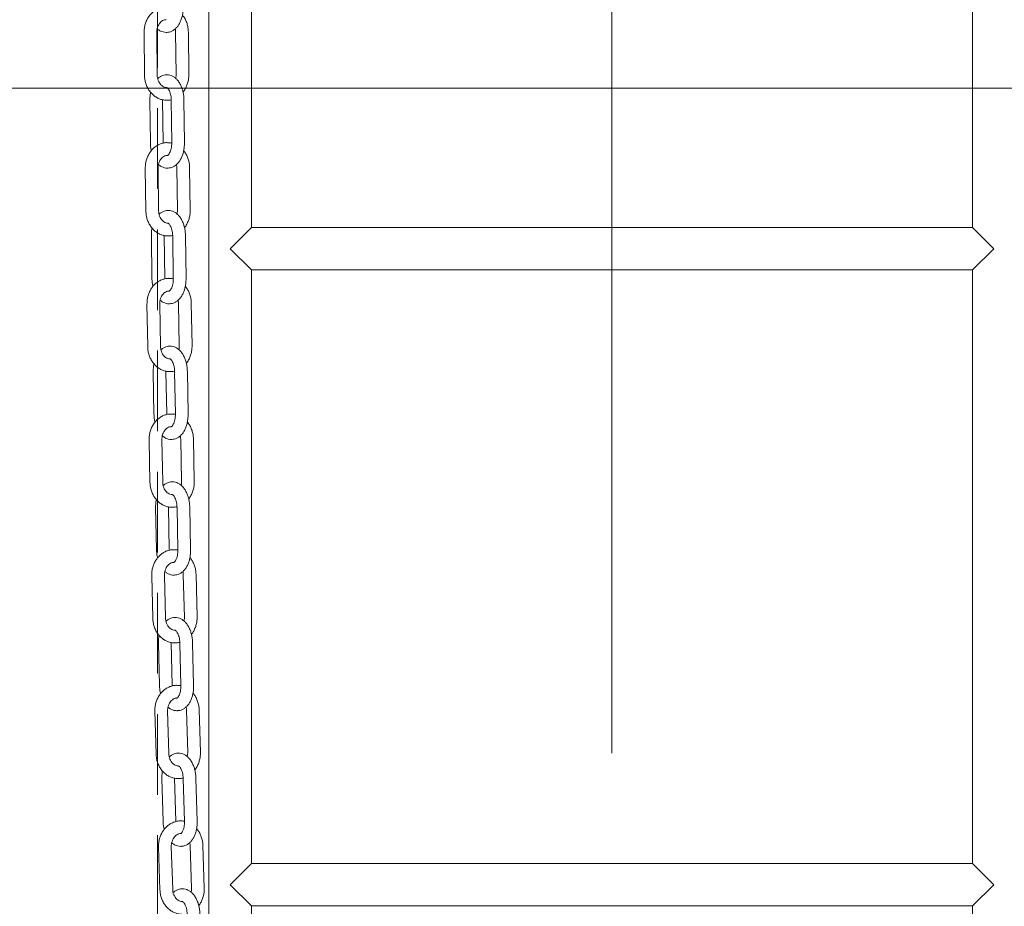
# Model space of a CAD drawing. Units: millimetres. Extents: x 8 to 412, y 5 to 290.
# Drawn here: x 72 to 88, y 178 to 192 of the extents above; entities that cross this region are included whole.
import ezdxf

# ---------------------------------------------------------------- set-up
doc = ezdxf.new("R2010")
doc.units = ezdxf.units.MM
doc.linetypes.add('CENTERX2', pattern=[20.32, 12.7, -2.54, 2.54, -2.54])
doc.linetypes.add('HIDDEN', pattern=[1.905, 1.27, -0.635])

msp = doc.modelspace()

# ---------------------------------------------------------------- linework, layer by layer
at = {"color": 7, "linetype": 'CENTERX2', "lineweight": 0, "ltscale": 1.666667}
msp.add_line((81.661585, 112.546323), (81.661585, 236.546323), dxfattribs=at)
at = {"color": 7, "linetype": 'Continuous', "lineweight": 15}
for p, q in [((75.328252, 218.21299), (75.328252, 174.758807)), ((75.994918, 188.546323), (75.994918, 197.879656)), ((87.328252, 197.879656), (87.328252, 188.546323)), ((74.307556, 191.608293), (74.314793, 190.941683)), ((74.514781, 190.943855), (74.507544, 191.610464)), ((74.804609, 191.616155), (74.811846, 190.949545)), ((75.011834, 190.951717), (75.004597, 191.618326)), ((74.399662, 190.545649), (74.406899, 189.879039)), ((74.606887, 189.881211), (74.59965, 190.54782)), ((74.735662, 190.545649), (74.742899, 189.879039)), ((74.942887, 189.881211), (74.93565, 190.54782)), ((74.327608, 189.473714), (74.336829, 188.80714)), ((74.53681, 188.809907), (74.527589, 189.47648)), ((74.824634, 189.483731), (74.833855, 188.817157)), ((75.033836, 188.819923), (75.024615, 189.486497)), ((75.661585, 188.21299), (75.994918, 188.546323)), ((87.328252, 188.546323), (75.994918, 188.546323)), ((87.328252, 188.546323), (87.661585, 188.21299)), ((74.422874, 188.412204), (74.432095, 187.745631)), ((74.632076, 187.748397), (74.622855, 188.414971)), ((74.758874, 188.412204), (74.768095, 187.745631)), ((74.968076, 187.748397), (74.958855, 188.414971)), ((75.994918, 187.879656), (75.661585, 188.21299)), ((87.661585, 188.21299), (87.328252, 187.879656)), ((75.994918, 178.546323), (75.994918, 187.879656)), ((75.994918, 187.879656), (87.328252, 187.879656)), ((87.328252, 187.879656), (87.328252, 178.546323)), ((74.354063, 187.339115), (74.365442, 186.67259)), ((74.565413, 186.676004), (74.554034, 187.342529)), ((74.851053, 187.351476), (74.862432, 186.684951)), ((75.062403, 186.688364), (75.051024, 187.35489)), ((74.452764, 186.278855), (74.464143, 185.61233)), ((74.664114, 185.615744), (74.652735, 186.282269)), ((74.788764, 186.278855), (74.800143, 185.61233)), ((75.000114, 185.615744), (74.988735, 186.282269)), ((74.387483, 185.204529), (74.401205, 184.538068)), ((74.601163, 184.542185), (74.587441, 185.208646)), ((74.884425, 185.219435), (74.898147, 184.552974)), ((75.098105, 184.557091), (75.084383, 185.223552)), ((74.703589, 183.483301), (74.689867, 184.149762)), ((75.039589, 183.483301), (75.025867, 184.149762)), ((74.489909, 184.145645), (74.503631, 183.479184)), ((74.825909, 184.145645), (74.839631, 183.479184)), ((74.428467, 183.069994), (74.444733, 182.403617)), ((74.644674, 182.408497), (74.628407, 183.074875)), ((74.925347, 183.087664), (74.941613, 182.421287)), ((75.141553, 182.426167), (75.125287, 183.092545)), ((74.534933, 182.012625), (74.551199, 181.346248)), ((74.751139, 181.351128), (74.734873, 182.017506)), ((74.870933, 182.012625), (74.887199, 181.346248)), ((75.087139, 181.351128), (75.070873, 182.017506)), ((74.477664, 180.935558), (74.496695, 180.269287)), ((74.696613, 180.274997), (74.677583, 180.941268)), ((74.974465, 180.956231), (74.993495, 180.28996)), ((75.193414, 180.295671), (75.174383, 180.961941)), ((74.588513, 179.879861), (74.607544, 179.21359)), ((74.807462, 179.219301), (74.788432, 179.885572)), ((74.924513, 179.879861), (74.943544, 179.21359)), ((75.143462, 179.219301), (75.124432, 179.885572)), ((74.535788, 178.801278), (74.557827, 178.135142)), ((74.757717, 178.141756), (74.735679, 178.807891)), ((75.032488, 178.825219), (75.054526, 178.159083)), ((75.254417, 178.165697), (75.232378, 178.831832)), ((75.661585, 178.21299), (75.994918, 178.546323)), ((87.328252, 178.546323), (75.994918, 178.546323)), ((87.328252, 178.546323), (87.661585, 178.21299)), ((75.994918, 177.879656), (75.661585, 178.21299)), ((87.661585, 178.21299), (87.328252, 177.879656)), ((75.994918, 168.546323), (75.994918, 177.879656)), ((75.994918, 177.879656), (87.328252, 177.879656)), ((87.328252, 177.879656), (87.328252, 168.546323))]:
    msp.add_line(p, q, dxfattribs=at)
at = {"color": 7, "linetype": 'HIDDEN', "lineweight": 0}
msp.add_line((74.517149, 194.231985), (74.517149, 141.378848), dxfattribs=at)
at = {"color": 7, "linetype": 'Continuous', "lineweight": 0}
msp.add_line((52.82537, 190.735647), (111.702763, 190.735647), dxfattribs=at)
at = {"color": 7, "linetype": 'Continuous', "lineweight": 15}
for points, knots in [([(74.662356, 192.012196), (74.657257, 192.012612), (74.633284, 192.014569), (74.590404, 192.007472), (74.535834, 191.990895), (74.484624, 191.963814), (74.437951, 191.927954), (74.396875, 191.883842), (74.362437, 191.83256), (74.335525, 191.775327), (74.317089, 191.713619), (74.30831, 191.657198), (74.307765, 191.621866), (74.307556, 191.608293)], [0, 0, 0, 0, 0.0267777677, 0.1258838964, 0.2246873238, 0.3237036538, 0.4234083957, 0.5240767981, 0.6257573041, 0.7283222108, 0.831565705, 0.935295838, 1, 1, 1, 1]), ([(74.664298, 191.614203), (74.676817, 191.614979), (74.704217, 191.616678), (74.744431, 191.631538), (74.783569, 191.655049), (74.818995, 191.68726), (74.850534, 191.727775), (74.877507, 191.776427), (74.899018, 191.832021), (74.914176, 191.892663), (74.922892, 191.95401), (74.923642, 191.994918), (74.923994, 192.014144)], [0, 0, 0, 0, 0.078095329, 0.170939135, 0.264561029, 0.36173602, 0.464169524, 0.571626242, 0.681950705, 0.792508035, 0.902483425, 1, 1, 1, 1]), ([(74.507544, 191.610464), (74.507642, 191.617567), (74.507945, 191.639602), (74.51395, 191.676062), (74.527998, 191.71674), (74.54816, 191.751838), (74.572792, 191.779817), (74.60032, 191.799588), (74.628452, 191.811414), (74.647094, 191.812404), (74.656184, 191.812887)], [0, 0, 0, 0, 0.062976404, 0.195384781, 0.327662442, 0.459782776, 0.592446319, 0.727229257, 0.866996794, 1, 1, 1, 1]), ([(75.004597, 191.618326), (75.004154, 191.630842), (75.002939, 191.665226), (74.993452, 191.720882), (74.973563, 191.782872), (74.94654, 191.838993), (74.922514, 191.870639), (74.91122, 191.885517)], [0, 0, 0, 0, 0.128062233, 0.351799466, 0.576162004, 0.800748698, 1, 1, 1, 1]), ([(74.514754, 191.673406), (74.519532, 191.668695), (74.535453, 191.653001), (74.567225, 191.634021), (74.609961, 191.618135), (74.643309, 191.611639), (74.661658, 191.61388), (74.664298, 191.614203)], [0, 0, 0, 0, 0.119191998, 0.397117284, 0.663628658, 0.951592087, 1, 1, 1, 1]), ([(74.797663, 191.669847), (74.798673, 191.666404), (74.80365, 191.649432), (74.804183, 191.630915), (74.804609, 191.616155)], [0, 0, 0, 0, 0.2028699792, 1, 1, 1, 1]), ([(74.314793, 190.941683), (74.315234, 190.929166), (74.316447, 190.89478), (74.32597, 190.839158), (74.34571, 190.777025), (74.374332, 190.719261), (74.410993, 190.667548), (74.454777, 190.623482), (74.504392, 190.588284), (74.558314, 190.563471), (74.609804, 190.549251), (74.643069, 190.548238), (74.657033, 190.547814)], [0, 0, 0, 0, 0.062081355, 0.170543547, 0.279308872, 0.388182862, 0.496952637, 0.605284988, 0.712775958, 0.81907718, 0.924047108, 1, 1, 1, 1]), ([(74.663206, 190.747123), (74.66212, 190.746987), (74.650082, 190.745478), (74.628632, 190.751379), (74.599103, 190.765316), (74.572092, 190.787961), (74.54817, 190.818766), (74.529519, 190.857179), (74.517415, 190.899598), (74.515648, 190.929285), (74.514781, 190.943855)], [0, 0, 0, 0, 0.01615839, 0.179088009, 0.318922378, 0.452136349, 0.593918174, 0.732034977, 0.868494235, 1, 1, 1, 1]), ([(74.657837, 190.945791), (74.64547, 190.945022), (74.61821, 190.943325), (74.57836, 190.928192), (74.545183, 190.909436), (74.52828, 190.893256), (74.522417, 190.887644)], [0, 0, 0, 0, 0.2461253391, 0.5425468457, 0.8413332199, 1, 1, 1, 1]), ([(74.93565, 190.54782), (74.935331, 190.559462), (74.93442, 190.592707), (74.927773, 190.647153), (74.913671, 190.709179), (74.892827, 190.767671), (74.865195, 190.821243), (74.832059, 190.866188), (74.7949, 190.901205), (74.75566, 190.92636), (74.712645, 190.941902), (74.679164, 190.94844), (74.660642, 190.94614), (74.657837, 190.945791)], [0, 0, 0, 0, 0.057698679, 0.164762635, 0.272580118, 0.381677766, 0.492603757, 0.605410385, 0.703655707, 0.796853918, 0.886202898, 0.982768012, 1, 1, 1, 1]), ([(74.811846, 190.949545), (74.811789, 190.942426), (74.811626, 190.922054), (74.807671, 190.902348), (74.805098, 190.889529)], [0, 0, 0, 0, 0.34946588, 1, 1, 1, 1]), ([(74.920059, 190.67588), (74.920448, 190.676296), (74.934643, 190.691458), (74.956457, 190.727981), (74.983999, 190.784539), (75.002264, 190.84643), (75.011085, 190.902806), (75.011626, 190.938142), (75.011834, 190.951717)], [0, 0, 0, 0, 0.005982531, 0.218353348, 0.432571332, 0.64820662, 0.864858307, 1, 1, 1, 1]), ([(74.411106, 190.670357), (74.410782, 190.669073), (74.405394, 190.647738), (74.400948, 190.605577), (74.400073, 190.564808), (74.399662, 190.545649)], [0, 0, 0, 0, 0.032819666, 0.545470384, 1, 1, 1, 1]), ([(74.664212, 190.74658), (74.664122, 190.746626), (74.663896, 190.746741), (74.67067, 190.743329), (74.683321, 190.73107), (74.698407, 190.708914), (74.712653, 190.678526), (74.724556, 190.640914), (74.732628, 190.598465), (74.735326, 190.565777), (74.735617, 190.548306), (74.735662, 190.545649)], [0, 0, 0, 0, 0.0820129801, 0.205093808, 0.3346295448, 0.4593444659, 0.5855547186, 0.7151374531, 0.8479565073, 0.9768733207, 1, 1, 1, 1]), ([(74.657033, 190.547814), (74.662127, 190.547417), (74.686071, 190.545554), (74.712815, 190.548567), (74.733118, 190.555127), (74.735323, 190.555839)], [0, 0, 0, 0, 0.194098199, 0.912467308, 1, 1, 1, 1]), ([(74.682325, 189.878947), (74.67685, 189.879378), (74.652498, 189.881293), (74.609271, 189.874027), (74.554757, 189.85722), (74.503631, 189.829949), (74.457065, 189.793907), (74.416117, 189.749633), (74.381828, 189.698213), (74.355084, 189.640871), (74.336829, 189.579086), (74.328216, 189.522626), (74.327777, 189.487289), (74.327608, 189.473714)], [0, 0, 0, 0, 0.028682702, 0.12757459, 0.226172853, 0.324995001, 0.424512174, 0.524994301, 0.626485283, 0.72885497, 0.831897434, 0.935422103, 1, 1, 1, 1]), ([(74.406899, 189.879039), (74.407246, 189.867412), (74.408235, 189.834209), (74.41263, 189.791542), (74.419743, 189.762395), (74.421906, 189.75353)], [0, 0, 0, 0, 0.272729867, 0.778799317, 1, 1, 1, 1]), ([(74.742899, 189.879039), (74.742853, 189.871065), (74.742718, 189.847493), (74.738733, 189.809143), (74.729664, 189.767319), (74.717043, 189.73199), (74.702719, 189.705201), (74.688971, 189.688098), (74.679386, 189.680584), (74.676642, 189.680019), (74.677149, 189.68005), (74.677176, 189.680052)], [0, 0, 0, 0, 0.0702964455, 0.2077819827, 0.3439719374, 0.4774553774, 0.6074485755, 0.73430658, 0.8610385152, 0.9926295903, 1, 1, 1, 1]), ([(74.742774, 189.871508), (74.736194, 189.873383), (74.716471, 189.879003), (74.69598, 189.878969), (74.682325, 189.878947)], [0, 0, 0, 0, 0.333637034, 1, 1, 1, 1]), ([(74.684712, 189.481068), (74.697069, 189.481851), (74.724308, 189.483578), (74.764345, 189.498452), (74.803434, 189.522011), (74.838776, 189.554262), (74.870203, 189.5948), (74.897044, 189.643465), (74.918405, 189.69907), (74.9334, 189.759722), (74.94195, 189.821078), (74.942588, 189.861986), (74.942887, 189.881211)], [0, 0, 0, 0, 0.077190233, 0.170154432, 0.263860305, 0.361094964, 0.463584274, 0.571119829, 0.681558314, 0.792254266, 0.902369201, 1, 1, 1, 1]), ([(75.024615, 189.486497), (75.024135, 189.499012), (75.022817, 189.533391), (75.013164, 189.589013), (74.993086, 189.650927), (74.965939, 189.706862), (74.941875, 189.738341), (74.930594, 189.753099)], [0, 0, 0, 0, 0.128193789, 0.352164586, 0.57676092, 0.801574947, 1, 1, 1, 1]), ([(74.527589, 189.47648), (74.527665, 189.483583), (74.527903, 189.505621), (74.533801, 189.542115), (74.547733, 189.582873), (74.567803, 189.618083), (74.592371, 189.646194), (74.619861, 189.666113), (74.648144, 189.678128), (74.666941, 189.679211), (74.676192, 189.679744)], [0, 0, 0, 0, 0.062840668, 0.194967633, 0.32696452, 0.458797584, 0.591154342, 0.725588784, 0.864934986, 1, 1, 1, 1]), ([(74.534684, 189.539925), (74.539417, 189.535275), (74.555321, 189.51965), (74.587072, 189.50075), (74.62985, 189.484882), (74.663387, 189.478422), (74.681908, 189.48072), (74.684712, 189.481068)], [0, 0, 0, 0, 0.117564223, 0.395084113, 0.661142002, 0.948687648, 1, 1, 1, 1]), ([(74.817647, 189.536968), (74.818621, 189.533678), (74.823598, 189.51687), (74.824172, 189.498503), (74.824634, 189.483731)], [0, 0, 0, 0, 0.195690605, 1, 1, 1, 1]), ([(74.336829, 188.80714), (74.337307, 188.794624), (74.338622, 188.760242), (74.348311, 188.704655), (74.36824, 188.642596), (74.397039, 188.584942), (74.43386, 188.533373), (74.47778, 188.489482), (74.527501, 188.454482), (74.581496, 188.429898), (74.632651, 188.415946), (74.665532, 188.415057), (74.679118, 188.41469)], [0, 0, 0, 0, 0.062216239, 0.170915895, 0.279919142, 0.389028041, 0.498026711, 0.606578944, 0.714279558, 0.820782291, 0.925950925, 1, 1, 1, 1]), ([(74.685256, 188.613894), (74.684343, 188.613776), (74.672487, 188.612251), (74.651216, 188.618043), (74.621673, 188.631785), (74.594599, 188.654285), (74.570585, 188.684959), (74.551816, 188.723275), (74.539578, 188.76564), (74.537721, 188.795331), (74.53681, 188.809907)], [0, 0, 0, 0, 0.013621042, 0.176750435, 0.317068446, 0.450668041, 0.592863359, 0.731328091, 0.868104435, 1, 1, 1, 1]), ([(74.679385, 188.812561), (74.667196, 188.811783), (74.640114, 188.810055), (74.600458, 188.794911), (74.567276, 188.776076), (74.550376, 188.759832), (74.544489, 188.754173)], [0, 0, 0, 0, 0.24323814, 0.540450597, 0.839903697, 1, 1, 1, 1]), ([(74.958855, 188.414971), (74.958502, 188.426612), (74.957491, 188.459853), (74.950684, 188.514287), (74.936402, 188.57629), (74.915395, 188.634748), (74.887624, 188.688275), (74.854378, 188.733182), (74.817136, 188.768165), (74.777832, 188.793283), (74.73477, 188.808801), (74.701083, 188.815302), (74.682374, 188.812938), (74.679391, 188.812561)], [0, 0, 0, 0, 0.05762411, 0.164545855, 0.27221299, 0.381150539, 0.491908828, 0.604552234, 0.702748957, 0.79589796, 0.885176126, 0.981691117, 1, 1, 1, 1]), ([(74.833855, 188.817157), (74.833818, 188.810038), (74.833712, 188.789506), (74.82978, 188.769624), (74.827212, 188.756637)], [0, 0, 0, 0, 0.346754372, 1, 1, 1, 1]), ([(74.942753, 188.54358), (74.94318, 188.544039), (74.957374, 188.559297), (74.97912, 188.595951), (75.006494, 188.652624), (75.024578, 188.71459), (75.033232, 188.771006), (75.033668, 188.806347), (75.033836, 188.819923)], [0, 0, 0, 0, 0.006589872, 0.218844525, 0.432936869, 0.648436236, 0.864944068, 1, 1, 1, 1]), ([(74.433818, 188.536387), (74.433542, 188.53528), (74.428268, 188.514112), (74.423987, 188.472128), (74.42323, 188.431362), (74.422874, 188.412204)], [0, 0, 0, 0, 0.028420117, 0.543431729, 1, 1, 1, 1]), ([(74.686543, 188.613416), (74.686462, 188.613461), (74.68626, 188.613573), (74.693117, 188.610124), (74.705849, 188.597842), (74.721029, 188.575683), (74.735394, 188.545292), (74.747434, 188.507678), (74.755655, 188.465229), (74.758473, 188.432471), (74.75882, 188.414931), (74.758874, 188.412204)], [0, 0, 0, 0, 0.083046, 0.205834967, 0.335033269, 0.459544388, 0.585569885, 0.7149695, 0.847594461, 0.976311368, 1, 1, 1, 1]), ([(74.679118, 188.41469), (74.684586, 188.414282), (74.708907, 188.412468), (74.736006, 188.415591), (74.756276, 188.422225), (74.758469, 188.422943)], [0, 0, 0, 0, 0.205502284, 0.914030691, 1, 1, 1, 1]), ([(74.708685, 187.7458), (74.702802, 187.746243), (74.678038, 187.74811), (74.634434, 187.740657), (74.579982, 187.7236), (74.528948, 187.696123), (74.482498, 187.659883), (74.44169, 187.615434), (74.407564, 187.563864), (74.381002, 187.506403), (74.362946, 187.444536), (74.354514, 187.388035), (74.354188, 187.352692), (74.354063, 187.339115)], [0, 0, 0, 0, 0.030743767, 0.129404067, 0.227780585, 0.326392833, 0.425707162, 0.525987736, 0.627273559, 0.729431882, 0.832256699, 0.935558951, 1, 1, 1, 1]), ([(74.432095, 187.745631), (74.432476, 187.734004), (74.433563, 187.700804), (74.438121, 187.65793), (74.445376, 187.628588), (74.447619, 187.619519)], [0, 0, 0, 0, 0.271332492, 0.774790916, 1, 1, 1, 1]), ([(74.768095, 187.745631), (74.768073, 187.737657), (74.768009, 187.714088), (74.764139, 187.675751), (74.755199, 187.633955), (74.742698, 187.598667), (74.728483, 187.571933), (74.714836, 187.554896), (74.705354, 187.547448), (74.702692, 187.546918), (74.703192, 187.546949), (74.703212, 187.54695)], [0, 0, 0, 0, 0.0704243459, 0.2081494782, 0.3445617009, 0.4782490541, 0.6084344808, 0.735495411, 0.8624932279, 0.9944427066, 1, 1, 1, 1]), ([(74.768, 187.73867), (74.76139, 187.740528), (74.742023, 187.745972), (74.721924, 187.745868), (74.708685, 187.7458)], [0, 0, 0, 0, 0.341333671, 1, 1, 1, 1]), ([(74.71156, 187.34804), (74.723741, 187.348831), (74.750804, 187.350588), (74.790648, 187.365477), (74.829683, 187.389087), (74.864934, 187.421382), (74.89624, 187.461944), (74.922935, 187.510623), (74.944132, 187.56624), (74.95895, 187.626904), (74.967318, 187.688266), (74.967834, 187.729174), (74.968076, 187.748397)], [0, 0, 0, 0, 0.076202309, 0.16929827, 0.263096068, 0.360396026, 0.462946263, 0.570567728, 0.681130613, 0.791978074, 0.902245598, 1, 1, 1, 1]), ([(75.051024, 187.35489), (75.050504, 187.367403), (75.049075, 187.401777), (75.039241, 187.457361), (75.018957, 187.519191), (74.991677, 187.574923), (74.967571, 187.606221), (74.956303, 187.62085)], [0, 0, 0, 0, 0.128336287, 0.352559775, 0.577408993, 0.802468745, 1, 1, 1, 1]), ([(74.554034, 187.342529), (74.554088, 187.349632), (74.554254, 187.371672), (74.560035, 187.408203), (74.573841, 187.449046), (74.593811, 187.484379), (74.618308, 187.512633), (74.645757, 187.532713), (74.674201, 187.544933), (74.693162, 187.54612), (74.702585, 187.546709)], [0, 0, 0, 0, 0.062696874, 0.194525964, 0.326225714, 0.457754759, 0.589786687, 0.723851678, 0.862750304, 1, 1, 1, 1]), ([(74.561002, 187.406522), (74.565686, 187.401937), (74.581573, 187.386386), (74.613303, 187.367571), (74.656126, 187.351725), (74.689869, 187.345302), (74.708577, 187.347664), (74.71156, 187.34804)], [0, 0, 0, 0, 0.115824401, 0.392896852, 0.658455471, 0.945540083, 1, 1, 1, 1]), ([(74.844025, 187.404216), (74.844959, 187.401094), (74.849935, 187.384464), (74.850552, 187.366261), (74.851053, 187.351476)], [0, 0, 0, 0, 0.187768131, 1, 1, 1, 1]), ([(74.365442, 186.67259), (74.365961, 186.660076), (74.367387, 186.625698), (74.377258, 186.57015), (74.39739, 186.508173), (74.426381, 186.450639), (74.463376, 186.399227), (74.507443, 186.355529), (74.55728, 186.320743), (74.611352, 186.296409), (74.662142, 186.282744), (74.694607, 186.281987), (74.707781, 186.28168)], [0, 0, 0, 0, 0.062363581, 0.171322475, 0.280585434, 0.3899507, 0.499199102, 0.607991182, 0.715920484, 0.822643131, 0.92802877, 1, 1, 1, 1]), ([(74.713881, 186.48077), (74.713155, 186.480674), (74.701497, 186.479133), (74.680419, 186.484811), (74.650863, 186.49834), (74.623721, 186.520683), (74.599607, 186.551213), (74.580711, 186.589424), (74.568328, 186.631729), (74.566373, 186.661422), (74.565413, 186.676004)], [0, 0, 0, 0, 0.01084933, 0.174193977, 0.315042792, 0.449065574, 0.591714672, 0.73056081, 0.867684405, 1, 1, 1, 1]), ([(74.707476, 186.679439), (74.695476, 186.678654), (74.668584, 186.676893), (74.629135, 186.661734), (74.595946, 186.642814), (74.579051, 186.626499), (74.573137, 186.620788)], [0, 0, 0, 0, 0.240148914, 0.538195735, 0.838347099, 1, 1, 1, 1]), ([(74.988735, 186.282269), (74.988344, 186.293909), (74.987226, 186.327146), (74.980243, 186.381566), (74.965766, 186.443543), (74.944581, 186.501963), (74.916659, 186.555441), (74.883294, 186.600305), (74.845961, 186.635252), (74.806588, 186.66033), (74.763476, 186.67582), (74.729566, 186.68228), (74.710653, 186.679848), (74.707476, 186.679439)], [0, 0, 0, 0, 0.057543269, 0.164311003, 0.271815317, 0.380579493, 0.491156149, 0.603622616, 0.701766572, 0.794862476, 0.884064134, 0.980525091, 1, 1, 1, 1]), ([(74.862432, 186.684951), (74.862417, 186.677831), (74.862373, 186.657126), (74.858468, 186.637053), (74.855907, 186.623882)], [0, 0, 0, 0, 0.3438497955, 1, 1, 1, 1]), ([(74.972074, 186.41147), (74.972543, 186.411978), (74.986735, 186.42734), (75.008408, 186.464138), (75.035598, 186.520935), (75.053484, 186.582982), (75.061957, 186.63944), (75.062279, 186.674786), (75.062403, 186.688364)], [0, 0, 0, 0, 0.007258289, 0.219384997, 0.433339015, 0.648688897, 0.865038687, 1, 1, 1, 1]), ([(74.715471, 186.480368), (74.7154, 186.480412), (74.715226, 186.48052), (74.722174, 186.47703), (74.734996, 186.464722), (74.750278, 186.442558), (74.764771, 186.412162), (74.776959, 186.374546), (74.785342, 186.332095), (74.788291, 186.299265), (74.788699, 186.281653), (74.788764, 186.278855)], [0, 0, 0, 0, 0.084180158, 0.206652034, 0.335484984, 0.459777662, 0.585605857, 0.714810222, 0.847228004, 0.975730861, 1, 1, 1, 1]), ([(74.463166, 186.402462), (74.462942, 186.401548), (74.45779, 186.380562), (74.453689, 186.338772), (74.45306, 186.298009), (74.452764, 186.278855)], [0, 0, 0, 0, 0.023566439, 0.541186296, 1, 1, 1, 1]), ([(74.707781, 186.28168), (74.713657, 186.281262), (74.738386, 186.279504), (74.765869, 186.28275), (74.786102, 186.289464), (74.788282, 186.290187)], [0, 0, 0, 0, 0.2175544555, 0.9157118313, 1, 1, 1, 1]), ([(74.741994, 185.612795), (74.735668, 185.613249), (74.710458, 185.61506), (74.666445, 185.607398), (74.612061, 185.590071), (74.561128, 185.562369), (74.514805, 185.525915), (74.47415, 185.481277), (74.440202, 185.429546), (74.413838, 185.371957), (74.395997, 185.310001), (74.387762, 185.253455), (74.387561, 185.218108), (74.387483, 185.204529)], [0, 0, 0, 0, 0.032969602, 0.131380051, 0.229517377, 0.327903171, 0.426998559, 0.52706145, 0.628125591, 0.730055482, 0.83264509, 0.935707015, 1, 1, 1, 1]), ([(74.464143, 185.61233), (74.46456, 185.600705), (74.465754, 185.567509), (74.470491, 185.524411), (74.477901, 185.494859), (74.48023, 185.485571)], [0, 0, 0, 0, 0.269839034, 0.770507539, 1, 1, 1, 1]), ([(74.800143, 185.61233), (74.800147, 185.604357), (74.800158, 185.580792), (74.796413, 185.542471), (74.787615, 185.500705), (74.775243, 185.465464), (74.761146, 185.438789), (74.74761, 185.421824), (74.73824, 185.414449), (74.735666, 185.413957), (74.736159, 185.413987), (74.736172, 185.413988)], [0, 0, 0, 0, 0.070565494, 0.208554867, 0.345212382, 0.479124935, 0.609522801, 0.736808022, 0.864099422, 0.996444171, 1, 1, 1, 1]), ([(74.800077, 185.60599), (74.793434, 185.60783), (74.774456, 185.613087), (74.754782, 185.61291), (74.741994, 185.612795)], [0, 0, 0, 0, 0.350002023, 1, 1, 1, 1]), ([(74.745402, 185.21516), (74.757392, 185.215958), (74.784263, 185.217747), (74.823898, 185.232653), (74.862875, 185.256319), (74.898026, 185.288661), (74.929199, 185.32925), (74.955736, 185.377944), (74.976756, 185.433572), (74.99138, 185.494248), (74.99955, 185.555616), (74.999933, 185.596523), (75.000114, 185.615744)], [0, 0, 0, 0, 0.075127217, 0.168366981, 0.262265121, 0.359636342, 0.462252897, 0.569967686, 0.68066588, 0.791678459, 0.902112359, 1, 1, 1, 1]), ([(74.587441, 185.208646), (74.58747, 185.21575), (74.587559, 185.237791), (74.593211, 185.274361), (74.606881, 185.315296), (74.62674, 185.350761), (74.651161, 185.379171), (74.678564, 185.399425), (74.707185, 185.411872), (74.726326, 185.413172), (74.735939, 185.413825)], [0, 0, 0, 0, 0.062539303, 0.19404209, 0.3254164, 0.456612759, 0.58828983, 0.721952187, 0.860364157, 1, 1, 1, 1]), ([(75.084383, 185.223552), (75.083819, 185.236063), (75.082268, 185.270432), (75.072238, 185.325974), (75.051732, 185.387712), (75.024307, 185.443223), (75.000156, 185.474325), (74.988904, 185.488816)], [0, 0, 0, 0, 0.128490567, 0.352987278, 0.578109856, 0.803435042, 1, 1, 1, 1]), ([(74.594267, 185.273235), (74.598898, 185.26872), (74.614768, 185.253248), (74.646475, 185.234526), (74.689347, 185.218703), (74.723314, 185.212322), (74.742225, 185.214752), (74.745402, 185.21516)], [0, 0, 0, 0, 0.113966156, 0.39054857, 0.655561412, 0.9421412, 1, 1, 1, 1]), ([(74.877355, 185.271636), (74.878245, 185.268693), (74.883218, 185.252257), (74.883881, 185.234232), (74.884425, 185.219435)], [0, 0, 0, 0, 0.1790332997, 1, 1, 1, 1]), ([(74.401205, 184.538068), (74.401768, 184.525556), (74.403315, 184.491184), (74.413382, 184.435678), (74.433737, 184.373791), (74.462936, 184.316389), (74.500118, 184.265149), (74.544345, 184.22166), (74.594306, 184.187108), (74.648461, 184.163046), (74.698853, 184.149689), (74.730866, 184.149071), (74.743594, 184.148825)], [0, 0, 0, 0, 0.062524364, 0.171765955, 0.281312097, 0.390956829, 0.500477382, 0.60953078, 0.717709259, 0.824671639, 0.930294017, 1, 1, 1, 1]), ([(74.749649, 184.347795), (74.749127, 184.347724), (74.737685, 184.346168), (74.716818, 184.351725), (74.687246, 184.365022), (74.660031, 184.387196), (74.635811, 184.41757), (74.616777, 184.455666), (74.604237, 184.497903), (74.602175, 184.527598), (74.601163, 184.542185)], [0, 0, 0, 0, 0.007824712, 0.171400909, 0.312831877, 0.447318765, 0.590465525, 0.729729466, 0.867233039, 1, 1, 1, 1]), ([(74.742661, 184.546468), (74.730869, 184.545674), (74.704185, 184.543878), (74.664962, 184.528705), (74.631765, 184.509691), (74.614875, 184.493299), (74.608932, 184.487532)], [0, 0, 0, 0, 0.236744919, 0.535710195, 0.836631358, 1, 1, 1, 1]), ([(75.025867, 184.149762), (75.025435, 184.1614), (75.0242, 184.194632), (75.017028, 184.249036), (75.002337, 184.310984), (74.98096, 184.369362), (74.952875, 184.422786), (74.919381, 184.467603), (74.881949, 184.50251), (74.842499, 184.527545), (74.799333, 184.543004), (74.765181, 184.54942), (74.746048, 184.546912), (74.742661, 184.546468)], [0, 0, 0, 0, 0.05745578, 0.164057031, 0.271385342, 0.379962115, 0.49034241, 0.602617405, 0.700704158, 0.793742891, 0.882862061, 0.979264902, 1, 1, 1, 1]), ([(74.898147, 184.552974), (74.898156, 184.545855), (74.898181, 184.524962), (74.894307, 184.504681), (74.891753, 184.49131)], [0, 0, 0, 0, 0.3407466278, 1, 1, 1, 1]), ([(75.008595, 184.279599), (75.009111, 184.280161), (75.023301, 184.295638), (75.044894, 184.332591), (75.071883, 184.389523), (75.089555, 184.451657), (75.097831, 184.508159), (75.098029, 184.54351), (75.098105, 184.557091)], [0, 0, 0, 0, 0.007993418, 0.219979294, 0.433781114, 0.648966715, 0.86514302, 1, 1, 1, 1]), ([(74.75157, 184.347479), (74.751511, 184.347522), (74.751367, 184.347625), (74.758417, 184.344089), (74.771337, 184.331751), (74.78673, 184.30958), (74.801362, 184.279178), (74.813711, 184.241558), (74.822267, 184.199106), (74.825357, 184.166202), (74.825832, 184.148516), (74.825909, 184.145645)], [0, 0, 0, 0, 0.085424593, 0.207552594, 0.33599087, 0.460050137, 0.585668353, 0.71466527, 0.846862644, 0.975136972, 1, 1, 1, 1]), ([(74.499726, 184.268619), (74.499556, 184.267916), (74.494537, 184.24713), (74.490631, 184.205553), (74.49014, 184.164795), (74.489909, 184.145645)], [0, 0, 0, 0, 0.018212433, 0.538713702, 1, 1, 1, 1]), ([(74.743594, 184.148825), (74.749911, 184.1484), (74.775084, 184.146707), (74.802983, 184.15009), (74.823174, 184.156891), (74.825338, 184.15762)], [0, 0, 0, 0, 0.230249061, 0.917515885, 1, 1, 1, 1]), ([(74.782851, 183.479985), (74.776044, 183.480447), (74.750349, 183.48219), (74.705894, 183.474296), (74.651585, 183.456677), (74.600762, 183.428732), (74.554577, 183.392047), (74.51409, 183.347204), (74.480334, 183.295298), (74.454188, 183.23757), (74.43658, 183.17552), (74.428559, 183.118927), (74.428493, 183.083576), (74.428467, 183.069994)], [0, 0, 0, 0, 0.0353717642, 0.1335128704, 0.2313923845, 0.329534054, 0.4283932889, 0.5282212292, 0.629045981, 0.7307291454, 0.8330647203, 0.9358671307, 1, 1, 1, 1]), ([(74.503631, 183.479184), (74.504089, 183.467559), (74.505397, 183.434368), (74.51033, 183.391031), (74.51791, 183.361253), (74.520335, 183.351728)], [0, 0, 0, 0, 0.2682452286, 0.765937146, 1, 1, 1, 1]), ([(74.839631, 183.479184), (74.839663, 183.471212), (74.839757, 183.447652), (74.836148, 183.409348), (74.827503, 183.367617), (74.815273, 183.332425), (74.801303, 183.305817), (74.787886, 183.288931), (74.778639, 183.281635), (74.77616, 183.281183), (74.776644, 183.281214), (74.776649, 183.281214)], [0, 0, 0, 0, 0.070721203, 0.209001875, 0.345929986, 0.480091161, 0.610723727, 0.738256777, 0.865872238, 0.998652746, 1, 1, 1, 1]), ([(74.839592, 183.473519), (74.832916, 183.475339), (74.814361, 183.480397), (74.79515, 183.480146), (74.782851, 183.479985)], [0, 0, 0, 0, 0.359812729, 1, 1, 1, 1]), ([(74.786837, 183.082477), (74.79862, 183.083283), (74.825284, 183.085107), (74.864692, 183.10003), (74.903605, 183.123756), (74.938647, 183.15615), (74.969677, 183.196768), (74.996041, 183.245477), (75.016868, 183.301117), (75.031282, 183.361804), (75.039237, 183.423179), (75.039476, 183.464082), (75.039589, 183.483301)], [0, 0, 0, 0, 0.073958932, 0.167355456, 0.261362997, 0.358811895, 0.461500533, 0.569316538, 0.680161689, 0.791353986, 0.901969071, 1, 1, 1, 1]), ([(74.628407, 183.074875), (74.628409, 183.081979), (74.628414, 183.104021), (74.633928, 183.140632), (74.647448, 183.181667), (74.667187, 183.217274), (74.691524, 183.245852), (74.718877, 183.266296), (74.74769, 183.278992), (74.767028, 183.280419), (74.776847, 183.281143)], [0, 0, 0, 0, 0.062368027, 0.193516304, 0.32453711, 0.455372355, 0.586664756, 0.719891407, 0.857777536, 1, 1, 1, 1]), ([(75.125287, 183.092545), (75.124675, 183.105053), (75.122994, 183.139416), (75.112751, 183.19491), (75.092002, 183.256548), (75.064421, 183.311819), (75.040222, 183.34271), (75.028987, 183.357051)], [0, 0, 0, 0, 0.128657719, 0.353450011, 0.578868233, 0.804480278, 1, 1, 1, 1]), ([(74.635077, 183.14011), (74.639651, 183.13567), (74.655501, 183.120283), (74.687184, 183.101661), (74.73011, 183.085864), (74.76432, 183.079529), (74.78345, 183.082034), (74.786837, 183.082477)], [0, 0, 0, 0, 0.111965054, 0.388018492, 0.652442271, 0.938477289, 1, 1, 1, 1]), ([(74.918236, 183.13928), (74.919077, 183.136531), (74.924045, 183.120304), (74.924756, 183.102474), (74.925347, 183.087664)], [0, 0, 0, 0, 0.169394864, 1, 1, 1, 1]), ([(74.444733, 182.403617), (74.445344, 182.391107), (74.447023, 182.356742), (74.457303, 182.301284), (74.477897, 182.239495), (74.507322, 182.182238), (74.544708, 182.131185), (74.589107, 182.087924), (74.639201, 182.053627), (74.693446, 182.02986), (74.743404, 182.016833), (74.774927, 182.01636), (74.787169, 182.016177)], [0, 0, 0, 0, 0.062699848, 0.172249766, 0.282104723, 0.392054138, 0.501871299, 0.611209432, 0.719659439, 0.826883193, 0.932763895, 1, 1, 1, 1]), ([(74.793175, 182.215019), (74.792874, 182.214977), (74.781667, 182.213408), (74.761028, 182.21884), (74.731441, 182.231884), (74.704148, 182.253874), (74.679812, 182.284078), (74.660629, 182.322049), (74.64792, 182.364212), (74.645743, 182.393906), (74.644674, 182.408497)], [0, 0, 0, 0, 0.004523335, 0.168348536, 0.310418333, 0.445414516, 0.589107407, 0.728829276, 0.866748835, 1, 1, 1, 1]), ([(74.785557, 182.413701), (74.773988, 182.412899), (74.74753, 182.411064), (74.708552, 182.395876), (74.675346, 182.376759), (74.658462, 182.360283), (74.652488, 182.354453)], [0, 0, 0, 0, 0.233030821, 0.53299229, 0.834747122, 1, 1, 1, 1]), ([(75.070873, 182.017506), (75.070396, 182.029142), (75.069035, 182.062368), (75.061656, 182.116754), (75.046735, 182.178669), (75.025149, 182.237), (74.996887, 182.290365), (74.963252, 182.335131), (74.925713, 182.369995), (74.886181, 182.394981), (74.842955, 182.410406), (74.808541, 182.416774), (74.78917, 182.414184), (74.785557, 182.413701)], [0, 0, 0, 0, 0.057361149, 0.163782555, 0.270920736, 0.379295072, 0.489463221, 0.601531134, 0.699555896, 0.792533138, 0.881563455, 0.977903865, 1, 1, 1, 1]), ([(74.941613, 182.421287), (74.941647, 182.414168), (74.941749, 182.39307), (74.93791, 182.372563), (74.935366, 182.358976)], [0, 0, 0, 0, 0.337436246, 1, 1, 1, 1]), ([(75.052934, 182.148027), (75.0535, 182.148649), (75.067689, 182.164252), (75.089195, 182.201375), (75.115966, 182.258452), (75.133405, 182.320679), (75.141466, 182.377229), (75.141529, 182.412584), (75.141553, 182.426167)], [0, 0, 0, 0, 0.008802354, 0.220633116, 0.434267386, 0.649272357, 0.86525814, 1, 1, 1, 1]), ([(74.795454, 182.214804), (74.795408, 182.214845), (74.795298, 182.214944), (74.802463, 182.211355), (74.81549, 182.198981), (74.831004, 182.176802), (74.845785, 182.146391), (74.858307, 182.108766), (74.867052, 182.066312), (74.870294, 182.033332), (74.870842, 182.015572), (74.870933, 182.012625)], [0, 0, 0, 0, 0.086791226, 0.20854655, 0.336558966, 0.46036935, 0.585764646, 0.714541722, 0.846505162, 0.974535939, 1, 1, 1, 1]), ([(74.544117, 182.134905), (74.544005, 182.134433), (74.539129, 182.113865), (74.535433, 182.072522), (74.535093, 182.03177), (74.534933, 182.012625)], [0, 0, 0, 0, 0.012299356, 0.535987979, 1, 1, 1, 1]), ([(74.787169, 182.016177), (74.793966, 182.015748), (74.819621, 182.014131), (74.847968, 182.017667), (74.868113, 182.024562), (74.870259, 182.025296)], [0, 0, 0, 0, 0.243591324, 0.919450234, 1, 1, 1, 1]), ([(74.831902, 181.34743), (74.824572, 181.347895), (74.798351, 181.349561), (74.753418, 181.341408), (74.699192, 181.323474), (74.648489, 181.295265), (74.602456, 181.258328), (74.56215, 181.213263), (74.528606, 181.161168), (74.502694, 181.103292), (74.485341, 181.041139), (74.477554, 180.984497), (74.477634, 180.949141), (74.477664, 180.935558)], [0, 0, 0, 0, 0.037964973, 0.135815673, 0.23341726, 0.331295702, 0.429900155, 0.529474428, 0.630040579, 0.731457159, 0.833518275, 0.936040358, 1, 1, 1, 1]), ([(74.551199, 181.346248), (74.551701, 181.334625), (74.553134, 181.301439), (74.55828, 181.257844), (74.566046, 181.227823), (74.568576, 181.218043)], [0, 0, 0, 0, 0.266544975, 0.761062459, 1, 1, 1, 1]), ([(74.75172, 181.339427), (74.751621, 181.34038), (74.75122, 181.344246), (74.751174, 181.348171), (74.751139, 181.351128)], [0, 0, 0, 0, 0.246511236, 1, 1, 1, 1]), ([(74.887199, 181.346248), (74.887261, 181.338277), (74.887445, 181.314723), (74.883985, 181.276439), (74.875503, 181.234745), (74.863436, 181.199611), (74.849564, 181.17307), (74.836425, 181.156293), (74.826777, 181.149019), (74.825813, 181.148808), (74.825324, 181.148701)], [0, 0, 0, 0, 0.070891316, 0.209489842, 0.346713217, 0.481145683, 0.61203444, 0.739838322, 0.867808543, 1, 1, 1, 1]), ([(74.887184, 181.341319), (74.880471, 181.343117), (74.862377, 181.347964), (74.843669, 181.347636), (74.831902, 181.34743)], [0, 0, 0, 0, 0.3709867118, 1, 1, 1, 1]), ([(74.836516, 180.950053), (74.848075, 180.950867), (74.874514, 180.952728), (74.913675, 180.967669), (74.952519, 180.991461), (74.987444, 181.023911), (75.018317, 181.064559), (75.044494, 181.113284), (75.065111, 181.168936), (75.079296, 181.229635), (75.087017, 181.291014), (75.0871, 181.331914), (75.087139, 181.351128)], [0, 0, 0, 0, 0.072689642, 0.166257059, 0.260383881, 0.357917447, 0.46068442, 0.56861016, 0.67961488, 0.791002771, 0.901815163, 1, 1, 1, 1]), ([(75.174383, 180.961941), (75.173719, 180.974447), (75.171895, 181.008802), (75.161421, 181.064244), (75.14041, 181.12577), (75.11266, 181.180782), (75.08841, 181.211443), (75.077194, 181.225623)], [0, 0, 0, 0, 0.128839058, 0.353951499, 0.579689833, 0.80561223, 1, 1, 1, 1]), ([(74.677583, 180.941268), (74.677555, 180.948372), (74.677468, 180.970415), (74.682832, 181.00707), (74.696189, 181.048212), (74.715797, 181.083972), (74.740041, 181.112733), (74.767338, 181.133383), (74.796355, 181.146351), (74.815902, 181.147917), (74.825939, 181.148722)], [0, 0, 0, 0, 0.062187619, 0.192962879, 0.323611826, 0.454067225, 0.584954825, 0.717722387, 0.855053205, 1, 1, 1, 1]), ([(74.684168, 181.007123), (74.688651, 181.002792), (74.704453, 180.987527), (74.736078, 180.969037), (74.779061, 180.953268), (74.813533, 180.946983), (74.832902, 180.94957), (74.836516, 180.950053)], [0, 0, 0, 0, 0.109185103, 0.384862048, 0.648836384, 0.934485097, 1, 1, 1, 1]), ([(74.967314, 181.007211), (74.968102, 181.004671), (74.973061, 180.988671), (74.973823, 180.971053), (74.974465, 180.956231)], [0, 0, 0, 0, 0.158740547, 1, 1, 1, 1]), ([(74.836824, 180.2812), (74.825499, 180.28039), (74.799285, 180.278515), (74.760573, 180.26331), (74.727359, 180.244081), (74.71048, 180.227514), (74.704471, 180.221615)], [0, 0, 0, 0, 0.228974006, 0.530016609, 0.832674656, 1, 1, 1, 1]), ([(75.124432, 179.885572), (75.123907, 179.897206), (75.122408, 179.930423), (75.114805, 179.984789), (75.099633, 180.046667), (75.077821, 180.104946), (75.049366, 180.158246), (75.015578, 180.202955), (74.977923, 180.237771), (74.938302, 180.262705), (74.895011, 180.278093), (74.860311, 180.284408), (74.84068, 180.281727), (74.836818, 180.281199)], [0, 0, 0, 0, 0.057257995, 0.16348366, 0.270414979, 0.378569145, 0.488506568, 0.600348953, 0.698305197, 0.791215087, 0.88014852, 0.97642061, 1, 1, 1, 1]), ([(74.993495, 180.28996), (74.993558, 180.282842), (74.993744, 180.261523), (74.989945, 180.24077), (74.987414, 180.226946)], [0, 0, 0, 0, 0.333906908, 1, 1, 1, 1]), ([(75.105763, 180.016827), (75.106385, 180.017516), (75.120571, 180.033257), (75.141983, 180.070566), (75.168516, 180.1278), (75.185701, 180.190127), (75.19353, 180.246726), (75.193446, 180.282086), (75.193414, 180.295671)], [0, 0, 0, 0, 0.009693899, 0.221353538, 0.434803059, 0.649609124, 0.865385375, 1, 1, 1, 1]), ([(74.496695, 180.269287), (74.497358, 180.256781), (74.499179, 180.222423), (74.50969, 180.167018), (74.530546, 180.105337), (74.560215, 180.048239), (74.597821, 179.997391), (74.642407, 179.954379), (74.692645, 179.920359), (74.746985, 179.896915), (74.796471, 179.88424), (74.82746, 179.88392), (74.839176, 179.883799)], [0, 0, 0, 0, 0.062891617, 0.172778213, 0.282970332, 0.393252301, 0.503393087, 0.613041812, 0.721788034, 0.829297098, 0.935460032, 1, 1, 1, 1]), ([(74.845139, 180.082507), (74.845074, 180.082498), (74.834117, 180.080917), (74.813722, 180.086219), (74.784119, 180.098989), (74.756742, 180.120778), (74.732282, 180.150797), (74.712938, 180.188632), (74.700047, 180.230712), (74.697745, 180.260403), (74.696613, 180.274997)], [0, 0, 0, 0, 0.000978642, 0.165061432, 0.307824325, 0.44337174, 0.587655811, 0.727871508, 0.866238398, 1, 1, 1, 1]), ([(74.597016, 180.001377), (74.596965, 180.001158), (74.592242, 179.98083), (74.588774, 179.939743), (74.588597, 179.899), (74.588513, 179.879861)], [0, 0, 0, 0, 0.005753429, 0.532976491, 1, 1, 1, 1]), ([(74.847813, 180.082398), (74.847787, 180.08244), (74.847727, 180.082537), (74.855191, 180.078742), (74.86839, 180.066171), (74.884037, 180.043836), (74.898956, 180.01328), (74.911614, 179.97554), (74.920493, 179.933011), (74.92381, 179.900194), (74.924418, 179.882621), (74.924513, 179.879861)], [0, 0, 0, 0, 0.0907947337, 0.2119601234, 0.3392988865, 0.4628554276, 0.5880625772, 0.7166654184, 0.8484258704, 0.9761980481, 1, 1, 1, 1]), ([(74.839176, 179.883799), (74.846493, 179.883372), (74.872671, 179.881843), (74.901492, 179.885547), (74.921576, 179.892538), (74.923689, 179.893274)], [0, 0, 0, 0, 0.257693941, 0.921872814, 1, 1, 1, 1]), ([(74.889856, 179.215206), (74.881958, 179.21567), (74.855166, 179.217244), (74.809713, 179.208801), (74.755578, 179.190526), (74.705008, 179.162029), (74.65914, 179.12482), (74.619034, 179.079515), (74.58572, 179.027215), (74.560066, 178.969179), (74.54299, 178.906917), (74.535457, 178.850223), (74.535696, 178.814863), (74.535788, 178.801278)], [0, 0, 0, 0, 0.040767512, 0.138304794, 0.23560648, 0.333200812, 0.43153009, 0.530830176, 0.631116643, 0.732244843, 0.834009087, 0.936228011, 1, 1, 1, 1]), ([(74.607544, 179.21359), (74.608093, 179.20197), (74.609662, 179.168791), (74.615043, 179.124918), (74.623012, 179.094635), (74.625658, 179.08458)], [0, 0, 0, 0, 0.264731032, 0.755862965, 1, 1, 1, 1]), ([(74.808191, 179.206848), (74.808039, 179.208237), (74.807588, 179.212355), (74.807513, 179.216533), (74.807462, 179.219301)], [0, 0, 0, 0, 0.337364255, 1, 1, 1, 1]), ([(74.943544, 179.21359), (74.943639, 179.205622), (74.943921, 179.182075), (74.94062, 179.143812), (74.932319, 179.102161), (74.920418, 179.06709), (74.906695, 179.040627), (74.8937, 179.023948), (74.884246, 179.016807), (74.88336, 179.016621), (74.882914, 179.016528)], [0, 0, 0, 0, 0.071077125, 0.210022348, 0.347567746, 0.482296061, 0.61346429, 0.741564022, 0.869922662, 1, 1, 1, 1]), ([(74.943548, 179.209463), (74.936797, 179.211237), (74.919206, 179.21586), (74.901046, 179.215455), (74.889856, 179.215206)], [0, 0, 0, 0, 0.383813502, 1, 1, 1, 1]), ([(74.895151, 178.817962), (74.906468, 178.818783), (74.932663, 178.820685), (74.971557, 178.835646), (75.010326, 178.859508), (75.045121, 178.892018), (75.075824, 178.9327), (75.101798, 178.981441), (75.122186, 179.037104), (75.136123, 179.097815), (75.14359, 179.159198), (75.143503, 179.200092), (75.143462, 179.219301)], [0, 0, 0, 0, 0.071309539, 0.165063453, 0.259320466, 0.356946412, 0.45979858, 0.567843363, 0.679021469, 0.790622436, 0.901649905, 1, 1, 1, 1]), ([(75.232378, 178.831832), (75.231658, 178.844334), (75.229678, 178.87868), (75.218952, 178.934063), (75.197657, 178.995467), (75.169725, 179.050196), (75.145419, 179.080608), (75.134225, 179.094614)], [0, 0, 0, 0, 0.129036245, 0.354496186, 0.580581857, 0.806840711, 1, 1, 1, 1]), ([(74.735679, 178.807891), (74.735619, 178.814995), (74.735433, 178.837037), (74.740631, 178.873741), (74.75381, 178.91499), (74.773274, 178.95094), (74.797417, 178.979816), (74.824651, 179.001005), (74.853706, 179.012936), (74.873472, 179.018053), (74.883783, 179.016492), (74.883991, 179.01646)], [0, 0, 0, 0, 0.061977093, 0.192316806, 0.322531583, 0.452544509, 0.582963081, 0.715203265, 0.851902487, 0.997013468, 1, 1, 1, 1]), ([(74.742166, 178.87442), (74.74655, 178.870207), (74.7623, 178.855074), (74.793863, 178.836727), (74.836908, 178.820989), (74.871665, 178.814758), (74.891292, 178.817435), (74.895151, 178.817962)], [0, 0, 0, 0, 0.106198274, 0.381465379, 0.644951309, 0.930179714, 1, 1, 1, 1]), ([(75.0253, 178.875507), (75.026027, 178.873192), (75.030977, 178.857439), (75.031792, 178.840052), (75.032488, 178.825219)], [0, 0, 0, 0, 0.146925611, 1, 1, 1, 1]), ([(74.557827, 178.135142), (74.558546, 178.12264), (74.560523, 178.088291), (74.571286, 178.032945), (74.592425, 177.971384), (74.62236, 177.914459), (74.660204, 177.863836), (74.704991, 177.821097), (74.755384, 177.787379), (74.809827, 177.764288), (74.858797, 177.751988), (74.889205, 177.751827), (74.900349, 177.751769)], [0, 0, 0, 0, 0.063101635, 0.173356632, 0.283917626, 0.394563309, 0.50505791, 0.615046111, 0.724116139, 0.831937292, 0.93840925, 1, 1, 1, 1]), ([(74.906212, 177.950515), (74.89556, 177.95137), (74.875425, 177.952986), (74.846023, 177.966662), (74.818553, 177.987914), (74.793961, 178.017821), (74.774443, 178.055482), (74.761355, 178.097476), (74.758916, 178.127161), (74.757717, 178.141756)], [0, 0, 0, 0, 0.161249414, 0.30481153, 0.441000156, 0.585971653, 0.726765699, 0.865658627, 1, 1, 1, 1]), ([(74.897194, 178.149045), (74.886133, 178.148227), (74.860184, 178.146308), (74.821761, 178.131086), (74.788536, 178.111735), (74.771664, 178.095066), (74.765617, 178.089092)], [0, 0, 0, 0, 0.224534219, 0.526751781, 0.830389581, 1, 1, 1, 1]), ([(75.187291, 177.754045), (75.186713, 177.765676), (75.185064, 177.798885), (75.177217, 177.853226), (75.161773, 177.915063), (75.139714, 177.973284), (75.11105, 178.026512), (75.077096, 178.071158), (75.039315, 178.105921), (74.999597, 178.130798), (74.956236, 178.146144), (74.921227, 178.152401), (74.901316, 178.149621), (74.897187, 178.149044)], [0, 0, 0, 0, 0.057147057, 0.163162491, 0.26987156, 0.377789106, 0.487478467, 0.599078144, 0.69696138, 0.789800114, 0.878630372, 0.974830427, 1, 1, 1, 1]), ([(75.054526, 178.159083), (75.054619, 178.151966), (75.0549, 178.130407), (75.051146, 178.109385), (75.048632, 178.095304)], [0, 0, 0, 0, 0.3301435839, 1, 1, 1, 1]), ([(75.167822, 177.88609), (75.168504, 177.886854), (75.18269, 177.902745), (75.203998, 177.940258), (75.230271, 177.997661), (75.247179, 178.060095), (75.254754, 178.116747), (75.254511, 178.15211), (75.254417, 178.165697)], [0, 0, 0, 0, 0.0106789, 0.222149273, 0.435394578, 0.649981084, 0.86552636, 1, 1, 1, 1]), ([(74.909381, 177.950343), (74.909386, 177.950386), (74.909397, 177.950483), (74.917354, 177.946317), (74.930788, 177.933386), (74.946583, 177.910747), (74.961629, 177.879907), (74.974387, 177.841939), (74.983348, 177.799266), (74.986659, 177.766856), (74.987312, 177.749738), (74.9874, 177.747431)], [0, 0, 0, 0, 0.09738521, 0.217766975, 0.344227372, 0.467535111, 0.592592596, 0.721066904, 0.852653969, 0.980150818, 1, 1, 1, 1])]:
    msp.add_open_spline(points, degree=3, knots=knots, dxfattribs=at)

doc.saveas('drawing.dxf')
